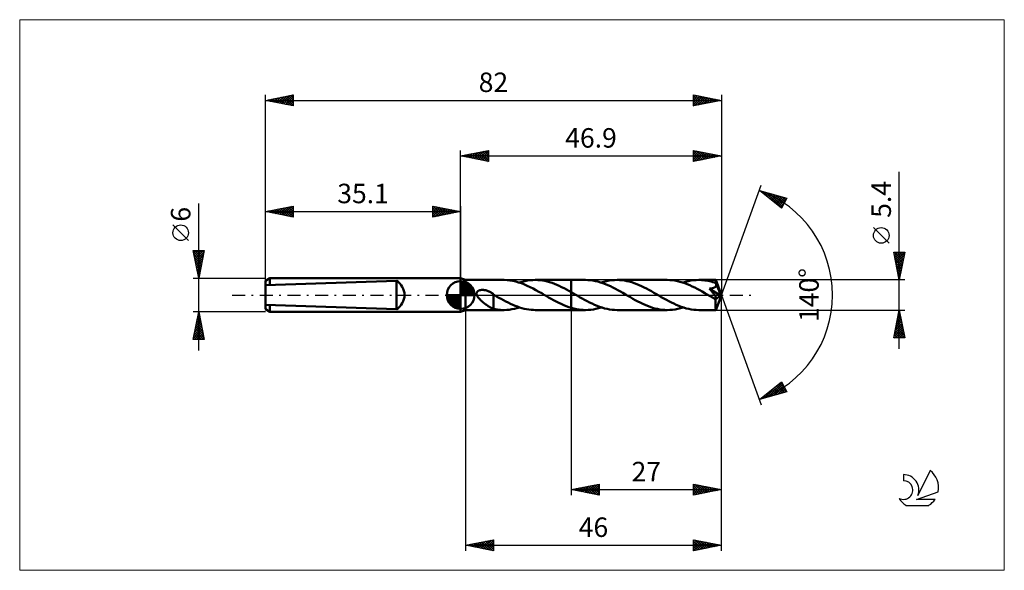
# Model space of a CAD drawing. Units: millimetres. Extents: x -79 to 98, y -50 to 50.
import ezdxf
from ezdxf.enums import TextEntityAlignment as Align

# ---------------------------------------------------------------- set-up
doc = ezdxf.new("R2010")
doc.units = ezdxf.units.MM
doc.header["$LTSCALE"] = 5.85
doc.linetypes.add('LONGDASH_DASH', pattern=[0.85, 0.4, -0.2, 0.05, -0.2])
for name, color, linetype in [('1', 4, 'CONTINUOUS'), ('2', 7, 'CONTINUOUS'), ('4', 2, 'LONGDASH_DASH'), ('CUT', 1, 'CONTINUOUS'), ('INFTOTAL', 9, 'CONTINUOUS'), ('NOCUT', 7, 'CONTINUOUS'), ('SK1', 4, 'CONTINUOUS'), ('SK2', 7, 'CONTINUOUS'), ('SK4', 2, 'LONGDASH_DASH'), ('SK6', 5, 'CONTINUOUS')]:
    doc.layers.add(name, color=color, linetype=linetype)
doc.styles.get("Standard").update_dxf_attribs({"font": 'Monospac821 BT'})

msp = doc.modelspace()

# ---------------------------------------------------------------- linework, layer by layer
at = {"layer": '1', "color": 4, "linetype": 'CONTINUOUS', "lineweight": 50}
for p, q in [((0.9, 2.7), (0, 3)), ((0, -3), (0, 3)), ((0.9, 2.7), (7.75, 2.7)), ((0.9, -2.7), (0.9, 2.7)), ((8.35, 2.68), (7.83, 2.7)), ((8.87, 2.62), (8.35, 2.68)), ((9.38, 2.54), (8.87, 2.62)), ((9.9, 2.42), (9.38, 2.54)), ((10.42, 2.27), (9.9, 2.42)), ((10.94, 2.1), (10.42, 2.27)), ((10.58, 2.22), (11.06, 2.36)), ((11.46, 1.89), (10.94, 2.1)), ((11.06, 2.36), (11.53, 2.48)), ((11.98, 1.67), (11.46, 1.89)), ((11.53, 2.48), (12.01, 2.58)), ((12.01, 2.58), (12.48, 2.65)), ((12.48, 2.65), (12.96, 2.69)), ((12.96, 2.69), (13.43, 2.7)), ((13.42, 2.7), (19.9, 2.7)), ((13.86, 2.69), (13.43, 2.7)), ((14.28, 2.65), (13.86, 2.69)), ((14.71, 2.6), (14.28, 2.65)), ((15.14, 2.52), (14.71, 2.6)), ((15.58, 2.42), (15.14, 2.52)), ((16.01, 2.3), (15.58, 2.42)), ((16.44, 2.16), (16.01, 2.3)), ((16.87, 2), (16.44, 2.16)), ((17.3, 1.82), (16.87, 2)), ((17.74, 1.63), (17.3, 1.82)), ((19.9, 2.7), (22.46, 2.7)), ((19.9, -2.7), (19.9, 2.7)), ((22.9, 2.69), (22.46, 2.7)), ((23.35, 2.65), (22.9, 2.69)), ((23.8, 2.59), (23.35, 2.65)), ((24.25, 2.5), (23.8, 2.59)), ((24.7, 2.4), (24.25, 2.5)), ((25.14, 2.27), (24.7, 2.4)), ((25.59, 2.12), (25.14, 2.27)), ((25.29, 2.22), (25.76, 2.36)), ((26.04, 1.95), (25.59, 2.12)), ((25.76, 2.36), (26.24, 2.48)), ((26.49, 1.76), (26.04, 1.95)), ((26.24, 2.48), (26.71, 2.58)), ((26.71, 2.58), (27.18, 2.65)), ((27.18, 2.65), (27.65, 2.69)), ((27.65, 2.69), (28.13, 2.7)), ((28.57, 2.69), (28.13, 2.7)), ((28.13, 2.7), (37.16, 2.7)), ((29.01, 2.65), (28.57, 2.69)), ((29.46, 2.59), (29.01, 2.65)), ((29.9, 2.51), (29.46, 2.59)), ((30.34, 2.4), (29.9, 2.51)), ((30.78, 2.28), (30.34, 2.4)), ((31.23, 2.13), (30.78, 2.28)), ((31.67, 1.96), (31.23, 2.13)), ((32.11, 1.78), (31.67, 1.96)), ((32.55, 1.58), (32.11, 1.78)), ((37.62, 2.69), (37.16, 2.7)), ((38.08, 2.65), (37.62, 2.69)), ((38.53, 2.59), (38.08, 2.65)), ((38.98, 2.5), (38.53, 2.59)), ((39.43, 2.39), (38.98, 2.5)), ((39.88, 2.26), (39.43, 2.39)), ((40.32, 2.11), (39.88, 2.26)), ((40, 2.22), (40.47, 2.36)), ((40.77, 1.94), (40.32, 2.11)), ((40.47, 2.36), (40.95, 2.48)), ((41.22, 1.75), (40.77, 1.94)), ((40.95, 2.48), (41.42, 2.58)), ((41.42, 2.58), (41.89, 2.65)), ((41.89, 2.65), (42.36, 2.69)), ((42.36, 2.69), (42.83, 2.7)), ((43.11, 2.7), (42.83, 2.7)), ((42.83, 2.7), (45.89, 2.7)), ((43.4, 2.68), (43.11, 2.7)), ((43.68, 2.66), (43.4, 2.68)), ((43.96, 2.62), (43.68, 2.66)), ((44.24, 2.58), (43.96, 2.62)), ((44.52, 2.53), (44.24, 2.58)), ((44.8, 2.47), (44.52, 2.53)), ((45.08, 2.4), (44.8, 2.47)), ((45.36, 2.32), (45.08, 2.4)), ((45.64, 2.23), (45.36, 2.32)), ((45.92, 2.14), (45.64, 2.23)), ((45.9, 2.69), (45.89, 2.7)), ((46.9, 0), (45.89, 2.7)), ((45.89, 2.7), (45.89, 2.7)), ((45.89, 2.7), (45.89, 2.7)), ((45.89, 2.7), (45.89, 2.7)), ((45.89, 2.7), (45.89, 2.7)), ((45.89, 2.7), (45.89, 2.7)), ((45.89, 2.7), (45.89, 2.7)), ((45.9, 2.67), (45.9, 2.69)), ((45.9, 2.65), (45.9, 2.67)), ((45.9, 2.62), (45.9, 2.65)), ((45.91, 2.59), (45.9, 2.62)), ((45.91, 2.55), (45.91, 2.59)), ((45.91, 2.5), (45.91, 2.55)), ((45.91, 2.45), (45.91, 2.5)), ((45.92, 2.39), (45.91, 2.45)), ((46.9, 0), (45.92, 2.39)), ((45.92, 2.14), (45.92, 2.39)), ((45.92, 2.12), (45.92, 2.14)), ((45.93, 2.11), (45.92, 2.12)), ((45.93, 2.1), (45.93, 2.11)), ((45.94, 2.09), (45.93, 2.1)), ((45.94, 2.08), (45.94, 2.09)), ((45.95, 2.07), (45.94, 2.08)), ((45.95, 2.06), (45.95, 2.07)), ((45.96, 2), (45.95, 2.06)), ((46.32, 1.17), (45.95, 2.06)), ((45.98, 1.94), (45.96, 2)), ((45.98, 1.88), (45.98, 1.94)), ((45.98, 1.83), (45.98, 1.88)), ((45.98, 1.77), (45.98, 1.83)), ((2.88, 0.34), (2.9, 0.41)), ((2.88, 0.27), (2.88, 0.34)), ((2.88, 0.21), (2.88, 0.27)), ((2.88, 0.14), (2.88, 0.21)), ((2.9, 0.07), (2.88, 0.14)), ((2.9, 0.41), (2.92, 0.47)), ((2.92, 0), (2.9, 0.07)), ((2.92, 0.47), (2.96, 0.53)), ((2.98, -0.15), (2.92, 0)), ((2.96, 0.53), (2.99, 0.59)), ((2.99, 0.59), (3.04, 0.64)), ((3.04, 0.64), (3.09, 0.69)), ((3.09, 0.69), (3.15, 0.73)), ((3.15, 0.73), (3.21, 0.76)), ((3.21, 0.76), (3.27, 0.79)), ((3.27, 0.79), (3.33, 0.82)), ((3.33, 0.82), (3.4, 0.84)), ((3.4, 0.84), (3.47, 0.86)), ((3.47, 0.86), (3.54, 0.88)), ((3.54, 0.88), (3.62, 0.89)), ((3.62, 0.89), (3.7, 0.9)), ((3.7, 0.9), (3.78, 0.91)), ((3.78, 0.91), (3.86, 0.92)), ((3.86, 0.92), (3.95, 0.92)), ((4.04, 0.91), (3.95, 0.92)), ((4.14, 0.91), (4.04, 0.91)), ((4.23, 0.89), (4.14, 0.91)), ((4.33, 0.88), (4.23, 0.89)), ((4.43, 0.86), (4.33, 0.88)), ((4.53, 0.84), (4.43, 0.86)), ((4.63, 0.81), (4.53, 0.84)), ((4.74, 0.77), (4.63, 0.81)), ((4.84, 0.74), (4.74, 0.77)), ((4.95, 0.7), (4.84, 0.74)), ((5.05, 0.65), (4.95, 0.7)), ((5.16, 0.6), (5.05, 0.65)), ((5.26, 0.55), (5.16, 0.6)), ((5.37, 0.49), (5.26, 0.55)), ((5.47, 0.44), (5.37, 0.49)), ((5.57, 0.37), (5.47, 0.44)), ((5.67, 0.31), (5.57, 0.37)), ((5.78, 0.24), (5.67, 0.31)), ((5.88, 0.16), (5.78, 0.24)), ((5.89, 0.15), (5.88, 0.16)), ((5.88, 0.16), (5.88, 0.16)), ((5.9, 0.15), (5.89, 0.15)), ((5.91, 0.14), (5.9, 0.15)), ((5.9, 0.15), (5.9, 0.15)), ((5.91, 0.14), (5.91, 0.14)), ((5.91, -0.93), (5.91, 0.14)), ((5.94, 0.08), (5.91, 0.09)), ((5.96, 0.07), (5.94, 0.08)), ((5.98, 0.05), (5.96, 0.07)), ((6, 0.04), (5.98, 0.05)), ((6.02, 0.03), (6, 0.04)), ((6.05, 0.01), (6.02, 0.03)), ((6.07, 0), (6.05, 0.01)), ((6.48, -0.24), (6.07, 0)), ((12.5, 1.42), (11.98, 1.67)), ((13.02, 1.16), (12.5, 1.42)), ((13.54, 0.88), (13.02, 1.16)), ((14.06, 0.59), (13.54, 0.88)), ((14.59, 0.3), (14.06, 0.59)), ((15.1, 0), (14.59, 0.3)), ((15.15, -0.03), (15.1, 0)), ((18.17, 1.42), (17.74, 1.63)), ((18.6, 1.21), (18.17, 1.42)), ((19.03, 0.98), (18.6, 1.21)), ((19.47, 0.74), (19.03, 0.98)), ((19.9, 0.5), (19.47, 0.74)), ((20, 0.44), (19.9, 0.5)), ((20.1, 0.39), (20, 0.44)), ((20.2, 0.33), (20.1, 0.39)), ((20.3, 0.27), (20.2, 0.33)), ((20.4, 0.22), (20.3, 0.27)), ((20.5, 0.16), (20.4, 0.22)), ((20.94, -0.1), (20.5, 0.16)), ((26.93, 1.56), (26.49, 1.76)), ((27.38, 1.34), (26.93, 1.56)), ((27.83, 1.11), (27.38, 1.34)), ((28.28, 0.87), (27.83, 1.11)), ((28.73, 0.62), (28.28, 0.87)), ((29.18, 0.36), (28.73, 0.62)), ((29.64, 0.1), (29.18, 0.36)), ((30.09, -0.16), (29.64, 0.1)), ((33, 1.37), (32.55, 1.58)), ((33.44, 1.14), (33, 1.37)), ((33.88, 0.91), (33.44, 1.14)), ((34.32, 0.66), (33.88, 0.91)), ((34.76, 0.41), (34.32, 0.66)), ((35.21, 0.16), (34.76, 0.41)), ((35.65, -0.1), (35.21, 0.16)), ((41.67, 1.54), (41.22, 1.75)), ((42.12, 1.32), (41.67, 1.54)), ((42.57, 1.09), (42.12, 1.32)), ((43.01, 0.85), (42.57, 1.09)), ((43.46, 0.61), (43.01, 0.85)), ((43.91, 0.35), (43.46, 0.61)), ((44.35, 0.1), (43.91, 0.35)), ((44.79, -0.16), (44.35, 0.1)), ((44.78, 1.12), (44.86, 1.14)), ((44.83, 1.07), (44.78, 1.12)), ((46.76, -0.11), (44.78, 1.12)), ((44.89, 1), (44.83, 1.07)), ((44.86, 1.14), (44.94, 1.15)), ((44.94, 0.93), (44.89, 1)), ((44.94, 1.15), (45.02, 1.16)), ((45, 0.86), (44.94, 0.93)), ((45.06, 0.79), (45, 0.86)), ((45.02, 1.16), (45.09, 1.17)), ((45.13, 0.71), (45.06, 0.79)), ((45.09, 1.17), (45.16, 1.19)), ((45.19, 0.64), (45.13, 0.71)), ((45.16, 1.19), (45.23, 1.2)), ((45.25, 0.56), (45.19, 0.64)), ((45.23, 1.2), (45.3, 1.22)), ((45.32, 0.48), (45.25, 0.56)), ((45.3, 1.22), (45.36, 1.24)), ((45.38, 0.4), (45.32, 0.48)), ((45.36, 1.24), (45.42, 1.26)), ((45.44, 0.32), (45.38, 0.4)), ((45.42, 1.26), (45.49, 1.28)), ((45.51, 0.24), (45.44, 0.32)), ((45.49, 1.28), (45.55, 1.3)), ((45.57, 0.16), (45.51, 0.24)), ((45.55, 1.3), (45.61, 1.33)), ((45.62, 0.08), (45.57, 0.16)), ((45.61, 1.33), (45.66, 1.36)), ((45.68, 0.01), (45.62, 0.08)), ((45.66, 1.36), (45.72, 1.39)), ((45.73, -0.07), (45.68, 0.01)), ((45.72, 1.39), (45.77, 1.43)), ((45.77, 1.43), (45.82, 1.47)), ((45.82, 1.47), (45.86, 1.51)), ((45.86, 1.51), (45.89, 1.56)), ((45.89, 1.56), (45.93, 1.61)), ((45.89, -2.7), (46.9, 0)), ((45.93, 1.61), (45.95, 1.66)), ((45.95, 1.66), (45.97, 1.71)), ((45.97, 1.71), (45.98, 1.77)), ((46.49, 0.75), (46.32, 1.17)), ((46.58, 0.51), (46.49, 0.75)), ((46.64, 0.34), (46.58, 0.51)), ((46.69, 0.23), (46.64, 0.34)), ((46.71, 0.14), (46.69, 0.23)), ((46.74, 0.06), (46.71, 0.14)), ((46.74, 0.03), (46.73, 0.06)), ((46.9, 0), (46.73, 0.06)), ((46.74, 0.06), (46.73, 0.06)), ((46.9, 0), (46.74, 0.06)), ((46.74, 0.01), (46.74, 0.03)), ((46.75, -0.02), (46.74, 0.01)), ((3.06, -0.28), (2.98, -0.15)), ((3.15, -0.42), (3.06, -0.28)), ((3.25, -0.56), (3.15, -0.42)), ((3.37, -0.69), (3.25, -0.56)), ((3.5, -0.83), (3.37, -0.69)), ((3.64, -0.97), (3.5, -0.83)), ((3.79, -1.1), (3.64, -0.97)), ((3.93, -1.23), (3.79, -1.1)), ((4.08, -1.35), (3.93, -1.23)), ((4.22, -1.47), (4.08, -1.35)), ((4.37, -1.58), (4.22, -1.47)), ((4.51, -1.69), (4.37, -1.58)), ((4.66, -1.79), (4.51, -1.69)), ((5.91, -0.93), (5.91, -0.93)), ((5.91, -0.93), (5.91, -0.93)), ((5.91, -2.49), (5.91, -0.93)), ((6.9, -0.48), (6.48, -0.24)), ((7.31, -0.71), (6.9, -0.48)), ((7.73, -0.94), (7.31, -0.71)), ((8.14, -1.16), (7.73, -0.94)), ((8.55, -1.37), (8.14, -1.16)), ((8.96, -1.57), (8.55, -1.37)), ((9.38, -1.75), (8.96, -1.57)), ((9.79, -1.93), (9.38, -1.75)), ((15.2, -0.05), (15.15, -0.03)), ((15.24, -0.08), (15.2, -0.05)), ((15.29, -0.1), (15.24, -0.08)), ((15.33, -0.13), (15.29, -0.1)), ((15.38, -0.16), (15.33, -0.13)), ((15.83, -0.42), (15.38, -0.16)), ((16.28, -0.67), (15.83, -0.42)), ((16.73, -0.92), (16.28, -0.67)), ((17.19, -1.16), (16.73, -0.92)), ((17.64, -1.39), (17.19, -1.16)), ((18.09, -1.61), (17.64, -1.39)), ((18.54, -1.81), (18.09, -1.61)), ((21.39, -0.36), (20.94, -0.1)), ((21.84, -0.61), (21.39, -0.36)), ((22.29, -0.86), (21.84, -0.61)), ((22.74, -1.1), (22.29, -0.86)), ((23.19, -1.33), (22.74, -1.1)), ((23.64, -1.55), (23.19, -1.33)), ((24.09, -1.76), (23.64, -1.55)), ((24.54, -1.94), (24.09, -1.76)), ((30.53, -0.41), (30.09, -0.16)), ((30.97, -0.66), (30.53, -0.41)), ((31.42, -0.91), (30.97, -0.66)), ((31.86, -1.14), (31.42, -0.91)), ((32.3, -1.37), (31.86, -1.14)), ((32.75, -1.58), (32.3, -1.37)), ((33.19, -1.78), (32.75, -1.58)), ((36.1, -0.36), (35.65, -0.1)), ((36.55, -0.61), (36.1, -0.36)), ((37, -0.86), (36.55, -0.61)), ((37.45, -1.1), (37, -0.86)), ((37.9, -1.33), (37.45, -1.1)), ((38.34, -1.55), (37.9, -1.33)), ((38.79, -1.76), (38.34, -1.55)), ((39.24, -1.94), (38.79, -1.76)), ((44.9, -0.22), (44.79, -0.16)), ((45, -0.28), (44.9, -0.22)), ((45.11, -0.34), (45, -0.28)), ((45.21, -0.4), (45.11, -0.34)), ((45.32, -0.46), (45.21, -0.4)), ((45.42, -0.52), (45.32, -0.46)), ((45.47, -0.54), (45.42, -0.52)), ((45.52, -0.57), (45.47, -0.54)), ((45.57, -0.59), (45.52, -0.57)), ((45.62, -0.61), (45.57, -0.59)), ((45.67, -0.63), (45.62, -0.61)), ((45.71, -0.65), (45.67, -0.63)), ((45.76, -0.67), (45.71, -0.65)), ((45.78, -0.14), (45.73, -0.07)), ((45.8, -0.68), (45.76, -0.67)), ((45.83, -0.2), (45.78, -0.14)), ((45.85, -0.69), (45.8, -0.68)), ((45.87, -0.27), (45.83, -0.2)), ((45.89, -0.7), (45.85, -0.69)), ((45.86, -0.83), (46.76, -0.11)), ((45.86, -1), (45.86, -0.83)), ((45.86, -1.16), (45.86, -1)), ((45.86, -1.32), (45.86, -1.16)), ((45.86, -1.47), (45.86, -1.32)), ((45.86, -1.61), (45.86, -1.47)), ((45.86, -1.75), (45.86, -1.61)), ((45.87, -1.89), (45.86, -1.75)), ((45.91, -0.32), (45.87, -0.27)), ((45.93, -0.7), (45.89, -0.7)), ((45.94, -0.38), (45.91, -0.32)), ((45.93, -0.7), (45.96, -0.7)), ((45.97, -0.43), (45.94, -0.38)), ((45.96, -0.7), (45.99, -0.69)), ((45.99, -0.48), (45.97, -0.43)), ((46.01, -0.52), (45.99, -0.48)), ((45.99, -0.69), (46.01, -0.68)), ((46.02, -0.56), (46.01, -0.52)), ((46.01, -0.68), (46.03, -0.66)), ((46.03, -0.6), (46.02, -0.56)), ((46.03, -0.63), (46.03, -0.6)), ((46.03, -0.66), (46.03, -0.63)), ((46.75, -0.04), (46.75, -0.02)), ((46.76, -0.07), (46.75, -0.04)), ((46.76, -0.09), (46.76, -0.07)), ((46.76, -0.11), (46.76, -0.09)), ((0, -3), (0.9, -2.7)), ((0.9, -2.7), (7.75, -2.7)), ((4.81, -1.89), (4.66, -1.79)), ((4.95, -1.99), (4.81, -1.89)), ((5.1, -2.08), (4.95, -1.99)), ((5.24, -2.17), (5.1, -2.08)), ((5.38, -2.24), (5.24, -2.17)), ((5.51, -2.31), (5.38, -2.24)), ((5.65, -2.37), (5.51, -2.31)), ((5.78, -2.43), (5.65, -2.37)), ((5.91, -2.48), (5.78, -2.43)), ((6.23, -2.56), (5.91, -2.49)), ((6.55, -2.61), (6.23, -2.56)), ((6.87, -2.65), (6.55, -2.61)), ((7.19, -2.68), (6.87, -2.65)), ((7.51, -2.7), (7.19, -2.68)), ((7.83, -2.7), (7.51, -2.7)), ((7.83, -2.7), (8.29, -2.68)), ((8.29, -2.68), (8.75, -2.64)), ((8.75, -2.64), (9.21, -2.57)), ((9.21, -2.57), (9.67, -2.48)), ((9.67, -2.48), (10.13, -2.36)), ((10.2, -2.09), (9.79, -1.93)), ((10.13, -2.36), (10.58, -2.22)), ((10.61, -2.23), (10.2, -2.09)), ((11.02, -2.35), (10.61, -2.23)), ((11.43, -2.46), (11.02, -2.35)), ((11.85, -2.55), (11.43, -2.46)), ((12.26, -2.62), (11.85, -2.55)), ((12.67, -2.66), (12.26, -2.62)), ((13.08, -2.69), (12.67, -2.66)), ((13.49, -2.7), (13.08, -2.69)), ((13.42, -2.7), (19.9, -2.7)), ((18.99, -1.99), (18.54, -1.81)), ((19.45, -2.16), (18.99, -1.99)), ((19.9, -2.31), (19.45, -2.16)), ((20.13, -2.37), (19.9, -2.31)), ((19.9, -2.7), (22.46, -2.7)), ((20.37, -2.44), (20.13, -2.37)), ((20.6, -2.49), (20.37, -2.44)), ((20.83, -2.54), (20.6, -2.49)), ((21.06, -2.58), (20.83, -2.54)), ((21.29, -2.62), (21.06, -2.58)), ((21.53, -2.65), (21.29, -2.62)), ((21.76, -2.67), (21.53, -2.65)), ((21.99, -2.69), (21.76, -2.67)), ((22.23, -2.7), (21.99, -2.69)), ((22.46, -2.7), (22.23, -2.7)), ((22.46, -2.7), (22.93, -2.69)), ((22.93, -2.69), (23.4, -2.65)), ((23.4, -2.65), (23.87, -2.58)), ((23.87, -2.58), (24.34, -2.48)), ((24.34, -2.48), (24.82, -2.36)), ((24.99, -2.11), (24.54, -1.94)), ((24.82, -2.36), (25.29, -2.22)), ((25.43, -2.27), (24.99, -2.11)), ((25.88, -2.4), (25.43, -2.27)), ((26.33, -2.5), (25.88, -2.4)), ((26.78, -2.59), (26.33, -2.5)), ((27.23, -2.65), (26.78, -2.59)), ((27.68, -2.69), (27.23, -2.65)), ((28.13, -2.7), (27.68, -2.69)), ((28.13, -2.7), (37.16, -2.7)), ((33.63, -1.97), (33.19, -1.78)), ((34.07, -2.13), (33.63, -1.97)), ((34.51, -2.28), (34.07, -2.13)), ((34.95, -2.4), (34.51, -2.28)), ((35.4, -2.51), (34.95, -2.4)), ((35.84, -2.59), (35.4, -2.51)), ((36.28, -2.65), (35.84, -2.59)), ((36.72, -2.69), (36.28, -2.65)), ((37.16, -2.7), (36.72, -2.69)), ((37.16, -2.7), (37.64, -2.69)), ((37.64, -2.69), (38.11, -2.65)), ((38.11, -2.65), (38.58, -2.58)), ((38.58, -2.58), (39.05, -2.48)), ((39.05, -2.48), (39.53, -2.36)), ((39.69, -2.11), (39.24, -1.94)), ((39.53, -2.36), (40, -2.22)), ((40.14, -2.27), (39.69, -2.11)), ((40.59, -2.4), (40.14, -2.27)), ((41.04, -2.5), (40.59, -2.4)), ((41.49, -2.59), (41.04, -2.5)), ((41.94, -2.65), (41.49, -2.59)), ((42.39, -2.69), (41.94, -2.65)), ((42.83, -2.7), (42.39, -2.69)), ((42.83, -2.7), (45.89, -2.7)), ((45.87, -2.01), (45.87, -1.89)), ((45.87, -2.13), (45.87, -2.01)), ((45.87, -2.24), (45.87, -2.13)), ((45.87, -2.33), (45.87, -2.24)), ((45.87, -2.42), (45.87, -2.33)), ((45.88, -2.49), (45.87, -2.42)), ((45.88, -2.55), (45.88, -2.49)), ((45.88, -2.61), (45.88, -2.55)), ((45.88, -2.65), (45.88, -2.61)), ((45.89, -2.68), (45.88, -2.65)), ((45.89, -2.69), (45.89, -2.68)), ((45.89, -2.7), (45.89, -2.69)), ((45.89, -2.7), (45.89, -2.7)), ((45.89, -2.7), (45.89, -2.7)), ((45.89, -2.7), (45.89, -2.7)), ((45.89, -2.7), (45.89, -2.7)), ((45.89, -2.7), (45.89, -2.7)), ((45.89, -2.7), (45.89, -2.7))]:
    msp.add_line(p, q, dxfattribs=at)
msp.add_ellipse((46.9, 0), major_axis=(-3.82, 2.48), ratio=0.278612, start_param=1.358311, end_param=1.479704, dxfattribs=at)
at = {"layer": '2', "color": 7, "linetype": 'CONTINUOUS', "lineweight": 25}
for p, q in [((0, 3), (0, 26)), ((0, 25), (5, 26)), ((0, 25), (46.9, 25)), ((5, 24), (0, 25)), ((0.03, 25.01), (0.04, 24.99)), ((0.33, 24.93), (0.49, 25.1)), ((0.38, 25.08), (0.57, 24.89)), ((0.68, 24.86), (1.02, 25.2)), ((0.73, 25.15), (1.1, 24.78)), ((1.03, 24.79), (1.55, 25.31)), ((1.09, 25.22), (1.63, 24.67)), ((1.39, 24.72), (2.08, 25.42)), ((1.44, 25.29), (2.16, 24.57)), ((1.74, 24.65), (2.61, 25.52)), ((1.79, 25.36), (2.69, 24.46)), ((2.1, 24.58), (3.14, 25.63)), ((2.15, 25.43), (3.22, 24.36)), ((2.45, 24.51), (3.67, 25.73)), ((2.5, 25.5), (3.75, 24.25)), ((2.8, 24.44), (4.2, 25.84)), ((2.85, 25.57), (4.28, 24.14)), ((3.16, 24.37), (4.73, 25.95)), ((3.21, 25.64), (4.81, 24.04)), ((3.51, 24.3), (5, 25.79)), ((3.56, 25.71), (5, 24.27)), ((3.86, 24.23), (5, 25.36)), ((3.92, 25.78), (5, 24.7)), ((4.22, 24.16), (5, 24.94)), ((4.27, 25.85), (5, 25.12)), ((4.62, 25.92), (5, 25.55)), ((4.98, 26), (5, 25.97)), ((5, 26), (5, 24)), ((41.9, 24), (41.9, 26)), ((41.9, 26), (46.9, 25)), ((41.9, 25.98), (43.55, 24.33)), ((41.9, 25.69), (42.16, 25.95)), ((41.9, 25.27), (42.51, 25.88)), ((41.9, 24.85), (42.86, 25.81)), ((41.9, 24.42), (43.22, 25.74)), ((41.9, 24), (43.57, 25.67)), ((41.9, 25.56), (43.2, 24.26)), ((41.9, 25.13), (42.84, 24.19)), ((46.9, 25), (41.9, 24)), ((42.41, 25.9), (43.91, 24.4)), ((42.43, 24.11), (43.92, 25.6)), ((42.94, 25.79), (44.26, 24.47)), ((42.96, 24.21), (44.28, 25.52)), ((43.47, 25.69), (44.61, 24.54)), ((43.49, 24.32), (44.63, 25.45)), ((44, 25.58), (44.97, 24.61)), ((44.03, 24.43), (44.98, 25.38)), ((44.53, 25.47), (45.32, 24.68)), ((44.56, 24.53), (45.34, 25.31)), ((45.06, 25.37), (45.67, 24.75)), ((45.09, 24.64), (45.69, 25.24)), ((45.59, 25.26), (46.03, 24.83)), ((45.62, 24.74), (46.04, 25.17)), ((46.12, 25.16), (46.38, 24.9)), ((46.15, 24.85), (46.4, 25.1)), ((46.65, 25.05), (46.73, 24.97)), ((46.68, 24.96), (46.75, 25.03)), ((46.9, 26), (46.9, 0)), ((4.57, 24.09), (5, 24.52)), ((4.92, 24.02), (5, 24.09)), ((41.9, 24.71), (42.49, 24.12)), ((41.9, 24.29), (42.14, 24.05)), ((78.9, -9.7), (78.9, 22.12)), ((46.9, 0), (54.08, 19.73)), ((53.74, 18.79), (58.65, 17.4)), ((57.73, 15.62), (53.74, 18.79)), ((53.76, 18.79), (53.81, 18.74)), ((53.94, 18.64), (54.01, 18.72)), ((54.17, 18.45), (54.35, 18.62)), ((54.35, 18.62), (55.88, 17.09)), ((54.41, 18.26), (54.68, 18.53)), ((54.65, 18.07), (55.01, 18.43)), ((54.88, 17.89), (55.34, 18.34)), ((54.95, 18.45), (57.75, 15.65)), ((55.12, 17.7), (55.67, 18.25)), ((55.35, 17.51), (56, 18.15)), ((55.54, 18.28), (57.89, 15.93)), ((55.59, 17.32), (56.33, 18.06)), ((55.83, 17.13), (56.66, 17.96)), ((56.06, 16.95), (56.99, 17.87)), ((56.13, 18.11), (58.03, 16.21)), ((56.3, 16.76), (57.32, 17.78)), ((56.73, 17.95), (58.18, 16.49)), ((57.32, 17.78), (58.32, 16.77)), ((56.54, 16.57), (57.65, 17.68)), ((56.77, 16.38), (57.98, 17.59)), ((57.01, 16.19), (58.31, 17.49)), ((57.25, 16.01), (58.64, 17.4)), ((57.48, 15.82), (58.2, 16.54)), ((58.65, 17.4), (57.73, 15.62)), ((57.91, 17.61), (58.47, 17.05)), ((58.5, 17.44), (58.61, 17.33)), ((57.72, 15.63), (57.76, 15.67)), ((77.05, 9.31), (74.25, 12.11)), ((78.9, 2.7), (77.9, 7.7)), ((77.9, 7.7), (79.9, 7.7)), ((77.95, 7.45), (78.2, 7.7)), ((77.98, 7.3), (79.51, 5.76)), ((78, 7.7), (79.58, 6.12)), ((78.02, 7.1), (78.62, 7.7)), ((78.09, 6.74), (79.05, 7.7)), ((78.16, 6.39), (79.47, 7.7)), ((78.23, 6.04), (79.9, 7.7)), ((78.3, 5.68), (79.79, 7.17)), ((78.43, 7.7), (79.65, 6.47)), ((78.85, 7.7), (79.72, 6.82)), ((79.9, 7.7), (78.9, 2.7)), ((79.27, 7.7), (79.8, 7.18)), ((79.7, 7.7), (79.87, 7.53)), ((78.09, 6.77), (79.44, 5.41)), ((78.19, 6.24), (79.37, 5.06)), ((78.3, 5.71), (79.3, 4.7)), ((78.37, 5.33), (79.69, 6.64)), ((78.45, 4.97), (79.58, 6.11)), ((78.52, 4.62), (79.48, 5.58)), ((78.4, 5.18), (79.23, 4.35)), ((78.51, 4.64), (79.16, 4)), ((78.59, 4.27), (79.37, 5.05)), ((78.62, 4.11), (79.09, 3.64)), ((78.66, 3.91), (79.26, 4.52)), ((78.72, 3.58), (79.02, 3.29)), ((78.73, 3.56), (79.16, 3.99)), ((79.9, 2.7), (45.92, 2.7)), ((78.8, 3.21), (79.05, 3.46)), ((78.83, 3.05), (78.95, 2.94)), ((78.87, 2.85), (78.95, 2.93)), ((46.9, -36), (46.9, 0)), ((46.9, -46), (46.9, 0)), ((46.9, 0), (54.08, -19.73)), ((0.9, -2.7), (0.9, -46)), ((19.9, -2.7), (19.9, -36)), ((45.92, -2.7), (79.9, -2.7)), ((77.9, -7.7), (78.9, -2.7)), ((78.7, -3.69), (79.03, -3.36)), ((78.79, -3.27), (79.07, -3.55)), ((78.81, -3.16), (78.96, -3.01)), ((78.86, -2.91), (78.96, -3.02)), ((78.9, -2.7), (79.9, -7.7)), ((78.17, -6.34), (79.39, -5.13)), ((78.28, -5.81), (79.31, -4.77)), ((78.38, -5.28), (79.24, -4.42)), ((78.43, -5.04), (79.6, -6.2)), ((78.49, -4.75), (79.17, -4.07)), ((78.5, -4.68), (79.49, -5.67)), ((78.57, -4.33), (79.39, -5.14)), ((78.6, -4.22), (79.1, -3.71)), ((78.65, -3.97), (79.28, -4.61)), ((78.72, -3.62), (79.18, -4.08)), ((77.96, -7.4), (79.53, -5.83)), ((78.07, -6.87), (79.46, -5.48)), ((78.08, -7.7), (79.6, -6.19)), ((78.08, -6.8), (78.98, -7.7)), ((78.15, -6.45), (79.4, -7.7)), ((78.22, -6.1), (79.82, -7.7)), ((78.29, -5.74), (79.81, -7.26)), ((78.36, -5.39), (79.71, -6.73)), ((78.51, -7.7), (79.67, -6.54)), ((78.93, -7.7), (79.74, -6.89)), ((79.9, -7.7), (77.9, -7.7)), ((77.94, -7.51), (78.13, -7.7)), ((78.01, -7.16), (78.55, -7.7)), ((79.36, -7.7), (79.81, -7.25)), ((79.78, -7.7), (79.88, -7.6)), ((53.74, -18.79), (57.73, -15.62)), ((55.2, -18.38), (57.81, -15.77)), ((57.43, -15.86), (58.29, -16.72)), ((57.67, -15.67), (57.85, -15.84)), ((57.73, -15.62), (58.65, -17.4)), ((58.65, -17.4), (53.74, -18.79)), ((54.61, -18.55), (56.78, -16.38)), ((55.31, -17.55), (55.93, -18.17)), ((55.54, -17.36), (56.26, -18.08)), ((55.78, -17.17), (56.59, -17.98)), ((55.79, -18.21), (57.95, -16.05)), ((56.02, -16.98), (56.92, -17.89)), ((56.25, -16.8), (57.25, -17.8)), ((56.39, -18.04), (58.1, -16.33)), ((56.49, -16.61), (57.58, -17.7)), ((56.73, -16.42), (57.91, -17.61)), ((56.96, -16.23), (58.24, -17.51)), ((56.98, -17.87), (58.24, -16.61)), ((57.2, -16.04), (58.57, -17.42)), ((57.57, -17.7), (58.38, -16.89)), ((58.17, -17.54), (58.53, -17.17)), ((53.89, -18.68), (53.95, -18.73)), ((54.02, -18.72), (54.7, -18.03)), ((54.13, -18.49), (54.28, -18.64)), ((54.36, -18.3), (54.61, -18.55)), ((54.6, -18.11), (54.94, -18.45)), ((54.83, -17.92), (55.27, -18.36)), ((55.07, -17.74), (55.6, -18.27)), ((19.9, -35), (24.9, -34)), ((19.9, -35), (46.9, -35)), ((24.9, -36), (19.9, -35)), ((20.06, -34.97), (20.14, -35.05)), ((20.23, -35.07), (20.39, -34.9)), ((20.41, -34.9), (20.67, -35.15)), ((20.58, -35.14), (20.92, -34.8)), ((20.77, -34.83), (21.2, -35.26)), ((20.94, -35.21), (21.45, -34.69)), ((21.12, -34.76), (21.73, -35.37)), ((21.29, -35.28), (21.98, -34.58)), ((21.47, -34.69), (22.26, -35.47)), ((21.64, -35.35), (22.52, -34.48)), ((21.83, -34.61), (22.79, -35.58)), ((22, -35.42), (23.05, -34.37)), ((22.18, -34.54), (23.32, -35.68)), ((22.35, -35.49), (23.58, -34.26)), ((22.53, -34.47), (23.85, -35.79)), ((22.7, -35.56), (24.11, -34.16)), ((22.89, -34.4), (24.38, -35.9)), ((23.06, -35.63), (24.64, -34.05)), ((23.24, -34.33), (24.9, -35.99)), ((23.41, -35.7), (24.9, -34.21)), ((23.59, -34.26), (24.9, -35.57)), ((23.76, -35.77), (24.9, -34.64)), ((23.95, -34.19), (24.9, -35.14)), ((24.12, -35.84), (24.9, -35.06)), ((24.3, -34.12), (24.9, -34.72)), ((24.65, -34.05), (24.9, -34.29)), ((24.9, -34), (24.9, -36)), ((41.9, -36), (41.9, -34)), ((41.9, -34), (46.9, -35)), ((41.9, -34.06), (41.95, -34.01)), ((41.9, -34.48), (42.3, -34.08)), ((41.9, -34.91), (42.66, -34.15)), ((41.9, -35.33), (43.01, -34.22)), ((41.9, -34.26), (43.35, -35.71)), ((41.9, -35.76), (43.36, -34.29)), ((41.9, -34.69), (42.99, -35.78)), ((46.9, -35), (41.9, -36)), ((41.9, -35.11), (42.64, -35.85)), ((42.1, -34.04), (43.7, -35.64)), ((42.13, -35.95), (43.72, -34.36)), ((42.63, -34.15), (44.05, -35.57)), ((42.66, -35.85), (44.07, -34.43)), ((43.16, -34.25), (44.41, -35.5)), ((43.19, -35.74), (44.43, -34.51)), ((43.69, -34.36), (44.76, -35.43)), ((43.72, -35.64), (44.78, -34.58)), ((44.22, -34.46), (45.12, -35.36)), ((44.25, -35.53), (45.13, -34.65)), ((44.75, -34.57), (45.47, -35.29)), ((44.78, -35.42), (45.49, -34.72)), ((45.28, -34.68), (45.82, -35.22)), ((45.31, -35.32), (45.84, -34.79)), ((45.81, -34.78), (46.18, -35.14)), ((45.84, -35.21), (46.19, -34.86)), ((46.34, -34.89), (46.53, -35.07)), ((46.37, -35.11), (46.55, -34.93)), ((46.87, -34.99), (46.88, -35)), ((24.47, -35.91), (24.9, -35.49)), ((24.83, -35.99), (24.9, -35.91)), ((41.9, -35.54), (42.29, -35.92)), ((41.9, -35.96), (41.93, -35.99)), ((0.9, -45), (5.9, -44)), ((3.63, -45.55), (4.99, -44.18)), ((3.98, -45.62), (5.52, -44.08)), ((4.34, -45.69), (5.9, -44.12)), ((4.82, -44.22), (5.9, -45.29)), ((5.18, -44.14), (5.9, -44.87)), ((5.53, -44.07), (5.9, -44.44)), ((5.88, -44), (5.9, -44.02)), ((5.9, -44), (5.9, -46)), ((41.9, -46), (41.9, -44)), ((41.9, -44), (46.9, -45)), ((41.9, -44.3), (42.15, -44.05)), ((41.9, -44.73), (42.51, -44.12)), ((41.9, -45.15), (42.86, -44.19)), ((41.9, -45.58), (43.21, -44.26)), ((41.9, -44.26), (43.35, -45.71)), ((42.1, -44.04), (43.7, -45.64)), ((42.63, -44.15), (44.05, -45.57)), ((43.16, -44.25), (44.41, -45.5)), ((0.9, -45), (46.9, -45)), ((5.9, -46), (0.9, -45)), ((0.93, -44.99), (0.95, -45.01)), ((1.15, -45.05), (1.28, -44.92)), ((1.29, -44.92), (1.48, -45.12)), ((1.51, -45.12), (1.81, -44.82)), ((1.64, -44.85), (2.01, -45.22)), ((1.86, -45.19), (2.34, -44.71)), ((1.99, -44.78), (2.54, -45.33)), ((2.21, -45.26), (2.87, -44.61)), ((2.35, -44.71), (3.07, -45.43)), ((2.57, -45.33), (3.4, -44.5)), ((2.7, -44.64), (3.6, -45.54)), ((2.92, -45.4), (3.93, -44.39)), ((3.05, -44.57), (4.13, -45.65)), ((3.28, -45.48), (4.46, -44.29)), ((3.41, -44.5), (4.66, -45.75)), ((3.76, -44.43), (5.19, -45.86)), ((4.12, -44.36), (5.72, -45.96)), ((4.47, -44.29), (5.9, -45.72)), ((4.69, -45.76), (5.9, -44.55)), ((5.04, -45.83), (5.9, -44.97)), ((5.4, -45.9), (5.9, -45.4)), ((5.75, -45.97), (5.9, -45.82)), ((41.9, -46), (43.57, -44.33)), ((41.9, -44.69), (42.99, -45.78)), ((46.9, -45), (41.9, -46)), ((41.9, -45.11), (42.64, -45.85)), ((41.9, -45.54), (42.29, -45.92)), ((41.9, -45.96), (41.93, -45.99)), ((42.43, -45.89), (43.92, -44.4)), ((42.96, -45.79), (44.27, -44.47)), ((43.49, -45.68), (44.63, -44.55)), ((43.69, -44.36), (44.76, -45.43)), ((44.02, -45.58), (44.98, -44.62)), ((44.22, -44.46), (45.11, -45.36)), ((44.55, -45.47), (45.33, -44.69)), ((44.75, -44.57), (45.47, -45.29)), ((45.08, -45.36), (45.69, -44.76)), ((45.28, -44.68), (45.82, -45.22)), ((45.61, -45.26), (46.04, -44.83)), ((45.81, -44.78), (46.17, -45.15)), ((46.14, -45.15), (46.39, -44.9)), ((46.34, -44.89), (46.53, -45.07)), ((46.67, -45.05), (46.75, -44.97)), ((46.87, -44.99), (46.88, -45))]:
    msp.add_line(p, q, dxfattribs=at)
msp.add_circle((75.65, 10.71), 1.4, dxfattribs=at)
msp.add_arc((46.9, 0), 20, 290, 70, dxfattribs=at)
at = {"layer": '4', "color": 2, "linetype": 'LONGDASH_DASH', "lineweight": 25}
msp.add_line((0, 0), (46.9, 0), dxfattribs=at)
at = {"layer": 'CUT', "color": 1, "linetype": 'CONTINUOUS', "lineweight": 25}
for p, q in [((45.92, 2.7), (19.9, 2.7)), ((19.9, 2.7), (19.9, 0)), ((46.9, 0), (45.92, 2.7)), ((19.9, 0), (46.9, 0))]:
    msp.add_line(p, q, dxfattribs=at)
at = {"layer": 'INFTOTAL', "color": 9, "linetype": 'CONTINUOUS', "lineweight": 18}
for p, q in [((97.79, 49.5), (-79.31, 49.5)), ((-79.31, 49.5), (-79.31, -49.5)), ((97.79, -49.5), (97.79, 49.5)), ((-79.31, -49.5), (97.79, -49.5))]:
    msp.add_line(p, q, dxfattribs=at)
at = {"layer": 'NOCUT', "color": 7, "linetype": 'CONTINUOUS', "lineweight": 25}
for p, q in [((0.9, 2.7), (0, 3)), ((0, 3), (0, 0)), ((19.9, 2.7), (0.9, 2.7)), ((19.9, 0), (19.9, 2.7)), ((0, 0), (19.9, 0))]:
    msp.add_line(p, q, dxfattribs=at)
at = {"layer": 'SK1', "color": 4, "linetype": 'CONTINUOUS', "lineweight": 50}
for p, q in [((-34.3, 3), (-35.1, 2.54)), ((-35.1, 1.76), (-11.54, 2.57)), ((-35.1, 2.54), (-35.1, -2.54)), ((0, 3), (-34.3, 3)), ((-34.3, 3), (-34.3, 1.79)), ((-11.54, 2.57), (-11.54, -2.57)), ((0, 0), (0, 2.5)), ((0, 2.44), (0.06, 2.5)), ((0, 2.08), (0.39, 2.47)), ((0, 2.44), (2.44, 0)), ((0, 1.73), (0.68, 2.41)), ((0, 1.37), (0.94, 2.32)), ((0, 1.02), (1.18, 2.2)), ((0, 2.08), (2.08, 0)), ((0, 0.67), (1.4, 2.07)), ((0, 0.31), (1.6, 1.92)), ((0.31, 2.48), (2.48, 0.31)), ((0.76, 2.38), (2.38, 0.76)), ((1.49, 2.01), (2.01, 1.49)), ((0, 0), (-2.5, 0)), ((-2.5, -0.06), (-2.44, 0)), ((-2.47, -0.39), (-2.08, 0)), ((-2.41, -0.68), (-1.73, 0)), ((-2.32, -0.94), (-1.37, 0)), ((-2.2, -1.18), (-1.02, 0)), ((-2.16, 0), (0, -2.16)), ((-2.07, -1.4), (-0.67, 0)), ((-1.92, -1.6), (-0.31, 0)), ((-1.81, 0), (0, -1.81)), ((-1.45, 0), (0, -1.45)), ((-1.1, 0), (0, -1.1)), ((-0.75, 0), (0, -0.75)), ((-0.39, 0), (0, -0.39)), ((-0.04, 0), (0, -0.04)), ((0, 1.73), (1.73, 0)), ((0, 1.37), (1.37, 0)), ((0, 1.02), (1.02, 0)), ((0, 0.67), (0.67, 0)), ((0, 0.31), (0.31, 0)), ((0, 0), (2.5, 0)), ((0, -2.5), (0, 0)), ((0.04, 0), (1.79, 1.75)), ((0.39, 0), (1.95, 1.56)), ((0.75, 0), (2.1, 1.35)), ((1.1, 0), (2.23, 1.13)), ((1.45, 0), (2.34, 0.88)), ((1.81, 0), (2.42, 0.62)), ((2.16, 0), (2.48, 0.32)), ((-11.54, -2.57), (-35.1, -1.76)), ((-2.5, -0.02), (-0.02, -2.5)), ((-2.47, -0.4), (-0.4, -2.47)), ((-2.34, -0.88), (-0.88, -2.34)), ((-1.75, -1.79), (0, -0.04)), ((-1.56, -1.95), (0, -0.39)), ((-1.35, -2.1), (0, -0.75)), ((-1.13, -2.23), (0, -1.1)), ((-0.88, -2.34), (0, -1.45)), ((-35.1, -2.54), (-34.3, -3)), ((-34.3, -3), (-34.3, -1.79)), ((-34.3, -3), (0, -3)), ((-0.62, -2.42), (0, -1.81)), ((-0.32, -2.48), (0, -2.16))]:
    msp.add_line(p, q, dxfattribs=at)
for centre, radius, start, end in [((-13.1, 0), 3, 301.2329, 58.7671), ((0, 0), 2.5, 90, 180), ((0, 0), 2.5, 0, 90), ((0, 0), 2.5, 180, 270), ((0, 0), 2.5, 270, 0)]:
    msp.add_arc(centre, radius, start, end, dxfattribs=at)
at = {"layer": 'SK2', "color": 7, "linetype": 'CONTINUOUS', "lineweight": 25}
for p, q in [((-35.1, 6), (-35.1, 36)), ((-35.1, 35), (-30.1, 36)), ((-33.61, 34.7), (-32.86, 35.45)), ((-33.25, 34.63), (-32.33, 35.55)), ((-32.9, 34.56), (-31.8, 35.66)), ((-32.69, 35.48), (-31.49, 34.28)), ((-32.54, 34.49), (-31.27, 35.77)), ((-32.34, 35.55), (-30.96, 34.17)), ((-32.19, 34.42), (-30.74, 35.87)), ((-31.99, 35.62), (-30.43, 34.07)), ((-31.84, 34.35), (-30.21, 35.98)), ((-31.63, 35.69), (-30.1, 34.16)), ((-31.48, 34.28), (-30.1, 35.66)), ((-31.28, 35.76), (-30.1, 34.58)), ((-30.93, 35.83), (-30.1, 35.01)), ((-30.57, 35.91), (-30.1, 35.43)), ((-30.22, 35.98), (-30.1, 35.86)), ((-30.1, 36), (-30.1, 34)), ((41.9, 34), (41.9, 36)), ((41.9, 36), (46.9, 35)), ((41.9, 35.94), (41.95, 35.99)), ((41.9, 35.51), (42.31, 35.92)), ((41.9, 35.09), (42.66, 35.85)), ((41.9, 34.66), (43.01, 35.78)), ((41.9, 35.74), (43.35, 34.29)), ((41.9, 34.24), (43.37, 35.71)), ((42.11, 35.96), (43.7, 34.36)), ((42.13, 34.05), (43.72, 35.64)), ((42.64, 35.85), (44.06, 34.43)), ((42.66, 34.15), (44.07, 35.57)), ((43.17, 35.75), (44.41, 34.5)), ((43.19, 34.26), (44.43, 35.49)), ((43.7, 35.64), (44.76, 34.57)), ((43.72, 34.36), (44.78, 35.42)), ((44.23, 35.53), (45.12, 34.64)), ((44.76, 35.43), (45.47, 34.71)), ((46.9, 36), (46.9, 0)), ((-35.1, 35), (46.9, 35)), ((-30.1, 34), (-35.1, 35)), ((-35.02, 34.98), (-34.98, 35.02)), ((-34.82, 35.06), (-34.67, 34.91)), ((-34.67, 34.91), (-34.45, 35.13)), ((-34.46, 35.13), (-34.14, 34.81)), ((-34.31, 34.84), (-33.92, 35.24)), ((-34.11, 35.2), (-33.61, 34.7)), ((-33.96, 34.77), (-33.39, 35.34)), ((-33.76, 35.27), (-33.08, 34.6)), ((-33.4, 35.34), (-32.55, 34.49)), ((-33.05, 35.41), (-32.02, 34.38)), ((-31.13, 34.21), (-30.1, 35.24)), ((-30.78, 34.14), (-30.1, 34.81)), ((-30.42, 34.06), (-30.1, 34.39)), ((41.9, 35.32), (43, 34.22)), ((46.9, 35), (41.9, 34)), ((41.9, 34.89), (42.64, 34.15)), ((41.9, 34.47), (42.29, 34.08)), ((41.9, 34.04), (41.94, 34.01)), ((44.25, 34.47), (45.14, 35.35)), ((44.78, 34.58), (45.49, 35.28)), ((45.29, 35.32), (45.83, 34.79)), ((45.31, 34.68), (45.84, 35.21)), ((45.82, 35.22), (46.18, 34.86)), ((45.84, 34.79), (46.2, 35.14)), ((46.35, 35.11), (46.53, 34.93)), ((46.37, 34.89), (46.55, 35.07)), ((46.88, 35), (46.89, 35)), ((-47.1, -10), (-47.1, 16.48)), ((-35.1, 2.08), (-35.1, 16)), ((-35.1, 15), (-30.1, 16)), ((-31.89, 14.36), (-30.28, 15.96)), ((-30.27, 15.97), (-30.1, 15.8)), ((-30.1, 16), (-30.1, 14)), ((-5, 14), (-5, 16)), ((-5, 16), (0, 15)), ((-5, 15.79), (-4.82, 15.96)), ((-4.96, 15.99), (-3.31, 14.34)), ((0, 16), (0, 3)), ((-35.1, 15), (0, 15)), ((-30.1, 14), (-35.1, 15)), ((-35.07, 14.99), (-35.05, 15.01)), ((-34.87, 15.05), (-34.75, 14.93)), ((-34.72, 14.92), (-34.52, 15.12)), ((-34.51, 15.12), (-34.22, 14.82)), ((-34.36, 14.85), (-33.99, 15.22)), ((-34.16, 15.19), (-33.69, 14.72)), ((-34.01, 14.78), (-33.46, 15.33)), ((-33.8, 15.26), (-33.16, 14.61)), ((-33.66, 14.71), (-32.93, 15.43)), ((-33.45, 15.33), (-32.63, 14.51)), ((-33.3, 14.64), (-32.4, 15.54)), ((-33.1, 15.4), (-32.1, 14.4)), ((-32.95, 14.57), (-31.87, 15.65)), ((-32.74, 15.47), (-31.57, 14.29)), ((-32.59, 14.5), (-31.34, 15.75)), ((-32.39, 15.54), (-31.04, 14.19)), ((-32.24, 14.43), (-30.81, 15.86)), ((-32.04, 15.61), (-30.51, 14.08)), ((-31.68, 15.68), (-30.1, 14.1)), ((-31.53, 14.29), (-30.1, 15.72)), ((-31.33, 15.75), (-30.1, 14.52)), ((-31.18, 14.22), (-30.1, 15.3)), ((-30.98, 15.82), (-30.1, 14.95)), ((-30.83, 14.15), (-30.1, 14.87)), ((-30.62, 15.9), (-30.1, 15.37)), ((-30.47, 14.07), (-30.1, 14.45)), ((-5, 15.36), (-4.47, 15.89)), ((-5, 14.94), (-4.12, 15.82)), ((-5, 14.52), (-3.76, 15.75)), ((-5, 14.09), (-3.41, 15.68)), ((-5, 15.61), (-3.66, 14.27)), ((-5, 15.18), (-4.01, 14.2)), ((0, 15), (-5, 14)), ((-5, 14.76), (-4.37, 14.13)), ((-5, 14.33), (-4.72, 14.06)), ((-4.58, 14.08), (-3.06, 15.61)), ((-4.43, 15.89), (-2.95, 14.41)), ((-4.05, 14.19), (-2.7, 15.54)), ((-3.9, 15.78), (-2.6, 14.48)), ((-3.52, 14.3), (-2.35, 15.47)), ((-3.37, 15.67), (-2.25, 14.55)), ((-2.99, 14.4), (-2, 15.4)), ((-2.84, 15.57), (-1.89, 14.62)), ((-2.46, 14.51), (-1.64, 15.33)), ((-2.31, 15.46), (-1.54, 14.69)), ((-1.93, 14.61), (-1.29, 15.26)), ((-1.78, 15.36), (-1.19, 14.76)), ((-1.4, 14.72), (-0.94, 15.19)), ((-1.25, 15.25), (-0.83, 14.83)), ((-0.87, 14.83), (-0.58, 15.12)), ((-0.72, 15.14), (-0.48, 14.9)), ((-0.34, 14.93), (-0.23, 15.05)), ((-0.19, 15.04), (-0.13, 14.97)), ((-48.95, 9.79), (-51.75, 12.59)), ((-30.12, 14), (-30.1, 14.02)), ((-47.1, 3), (-48.1, 8)), ((-48.1, 8), (-46.1, 8)), ((-48.08, 7.92), (-48, 8)), ((-48.06, 7.82), (-46.46, 6.22)), ((-48.01, 7.57), (-47.58, 8)), ((-47.96, 7.29), (-46.53, 5.86)), ((-47.94, 7.21), (-47.15, 8)), ((-47.87, 6.86), (-46.73, 8)), ((-47.82, 8), (-46.39, 6.57)), ((-47.8, 6.5), (-46.31, 8)), ((-47.73, 6.15), (-46.15, 7.73)), ((-47.66, 5.8), (-46.26, 7.2)), ((-47.39, 8), (-46.32, 6.92)), ((-46.1, 8), (-47.1, 3)), ((-46.97, 8), (-46.24, 7.28)), ((-46.54, 8), (-46.17, 7.63)), ((-46.12, 8), (-46.1, 7.98)), ((-47.85, 6.76), (-46.6, 5.51)), ((-47.75, 6.23), (-46.67, 5.15)), ((-47.64, 5.7), (-46.74, 4.8)), ((-47.59, 5.44), (-46.37, 6.67)), ((-47.52, 5.09), (-46.47, 6.14)), ((-47.45, 4.74), (-46.58, 5.61)), ((-47.53, 5.17), (-46.81, 4.45)), ((-47.43, 4.64), (-46.88, 4.09)), ((-47.38, 4.38), (-46.68, 5.08)), ((-47.32, 4.11), (-46.95, 3.74)), ((-47.31, 4.03), (-46.79, 4.54)), ((-47.24, 3.68), (-46.9, 4.01)), ((-47.22, 3.58), (-47.02, 3.39)), ((-48.1, 3), (-35.1, 3)), ((-47.16, 3.32), (-47, 3.48)), ((-47.11, 3.05), (-47.09, 3.03)), ((-47.1, -3), (-48.1, -3)), ((-48.1, -8), (-47.1, -3)), ((-47.2, -3.5), (-47.03, -3.33)), ((-47.14, -3.22), (-47.03, -3.33)), ((-35.1, -3), (-47.1, -3)), ((-47.1, -3), (-46.1, -8)), ((-47.73, -6.15), (-46.68, -5.1)), ((-47.62, -5.62), (-46.75, -4.75)), ((-47.52, -5.09), (-46.82, -4.39)), ((-47.5, -4.99), (-46.5, -5.98)), ((-47.43, -4.63), (-46.61, -5.45)), ((-47.41, -4.56), (-46.89, -4.04)), ((-47.36, -4.28), (-46.72, -4.92)), ((-47.31, -4.03), (-46.96, -3.69)), ((-47.29, -3.93), (-46.82, -4.39)), ((-47.21, -3.57), (-46.93, -3.86)), ((-48.05, -7.74), (-46.47, -6.16)), ((-47.94, -7.21), (-46.54, -5.81)), ((-47.88, -8), (-46.4, -6.52)), ((-47.85, -6.75), (-46.6, -8)), ((-47.84, -6.68), (-46.61, -5.46)), ((-47.78, -6.4), (-46.18, -8)), ((-47.71, -6.05), (-46.19, -7.57)), ((-47.64, -5.69), (-46.29, -7.04)), ((-47.57, -5.34), (-46.4, -6.51)), ((-47.46, -8), (-46.33, -6.87)), ((-46.1, -8), (-48.1, -8)), ((-48.06, -7.81), (-47.88, -8)), ((-47.99, -7.46), (-47.45, -8)), ((-47.92, -7.11), (-47.03, -8)), ((-47.03, -8), (-46.26, -7.22)), ((-46.61, -8), (-46.18, -7.58)), ((-46.18, -8), (-46.11, -7.93))]:
    msp.add_line(p, q, dxfattribs=at)
msp.add_circle((-50.35, 11.19), 1.4, dxfattribs=at)
at = {"layer": 'SK4', "color": 2, "linetype": 'LONGDASH_DASH', "lineweight": 25}
msp.add_line((-41.1, 0), (52.9, 0), dxfattribs=at)
at = {"layer": 'SK6', "color": 5, "linetype": 'CONTINUOUS', "lineweight": 25}
for p, q in [((84.43, -31.58), (82.24, -36.04)), ((79.64, -32.28), (79.64, -33.39)), ((81.98, -36.74), (85.9, -35.38)), ((85.34, -36.74), (81.98, -36.74)), ((80.1, -37.82), (84.24, -37.82))]:
    msp.add_line(p, q, dxfattribs=at)
for centre, radius, start, end in [((82.17, -34.63), 3.8, 348.7239, 53.4691), ((79.65, -35.07), 1.68, 243.4215, 90.3602), ((79.66, -35.05), 2.76, 338.9379, 90.4446), ((82.17, -34.63), 3.8, 210.5484, 236.978), ((82.17, -34.63), 3.8, 303.022, 326.3732)]:
    msp.add_arc(centre, radius, start, end, dxfattribs=at)

# ---------------------------------------------------------------- texts
at = {"layer": '2', "color": 7, "linetype": 'CONTINUOUS', "lineweight": 25}
for s, p in [('46.9', (23.45, 26.5)), ('27', (33.4, -33.5)), ('46', (23.9, -43.5))]:
    msp.add_text(s, height=3.5, dxfattribs=at).set_placement(p, align=Align.CENTER)
for s, p in [('5.4', (77.4, 17.19)), ('140°', (64.4, 0))]:
    msp.add_text(s, height=3.5, rotation=90, dxfattribs=at).set_placement(p, align=Align.CENTER)
at = {"layer": 'SK2', "color": 7, "linetype": 'CONTINUOUS', "lineweight": 25}
for s, p in [('82', (5.9, 36.5)), ('35.1', (-17.55, 16.5))]:
    msp.add_text(s, height=3.5, dxfattribs=at).set_placement(p, align=Align.CENTER)
msp.add_text('6', height=3.5, rotation=90, dxfattribs=at).set_placement((-48.6, 14.51), align=Align.CENTER)

doc.saveas('drawing.dxf')
